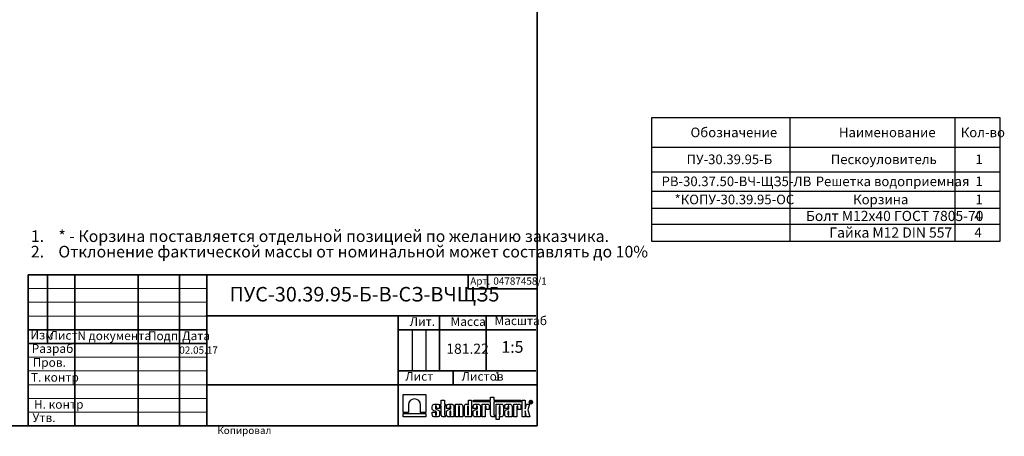
# Model space of a CAD drawing. Units: millimetres. Extents: x 8 to 759, y 1 to 447.
# Drawn here: x 401 to 759, y 1 to 153 of the extents above; entities that cross this region are included whole.
import ezdxf

# ---------------------------------------------------------------- set-up
doc = ezdxf.new("R2010")
doc.units = ezdxf.units.MM
doc.layers.add('FORMAT', color=7, linetype='Continuous')
doc.styles.add('SLDTEXTSTYLE0', font='GOST.TTF', dxfattribs={"bigfont": 'bigfont'})
doc.styles.add('SLDTEXTSTYLE1', font='GOST.TTF')
doc.styles.add('SLDTEXTSTYLE2', font='MIPGOST.TTF', dxfattribs={"bigfont": 'bigfont'})
doc.styles.add('SLDTEXTSTYLE3', font='MIPGOST.TTF')
doc.styles.add('SLDTEXTSTYLE4', font='GOST.TTF', dxfattribs={"bigfont": 'bigfont'})
doc.styles.add('SLDTEXTSTYLE5', font='GOST.TTF')

# ---------------------------------------------------------------- blocks, each defined once
blk = doc.blocks.new('SW_NOTE_0')
at = {"layer": 'FORMAT', "color": 0, "attachment_point": 1}
for s, insert, char_height, style in [('1.', (-10, 5.58), 4.233, 'SLDTEXTSTYLE1'), ('* - Корзина поставляется отдельной позицией по желанию заказчика.', (0, 5.58), 4.2333, 'SLDTEXTSTYLE0'), ('2.', (-10, -0.06), 4.233, 'SLDTEXTSTYLE3'), ('Отклонение фактической массы от номинальной может составлять до 10%', (0, -0.06), 4.2333, 'SLDTEXTSTYLE2')]:
    blk.add_mtext(s, dxfattribs=dict(at, insert=insert, char_height=char_height, style=style))
blk = doc.blocks.new('SW_TABLEANNOTATION_0')
at = {"layer": 'FORMAT', "color": 0}
for p, q in [((0, 0), (0, -44.84)), ((126.69, 0), (0, 0)), ((50.29, 0), (50.29, -44.84)), ((110.29, 0), (110.29, -44.84)), ((126.69, -44.84), (126.69, 0)), ((0, -10.6), (126.69, -10.6)), ((0, -19.61), (126.69, -19.61)), ((0, -26.64), (126.69, -26.64)), ((0, -32.79), (126.69, -32.79)), ((0, -38.69), (126.69, -38.69)), ((0, -44.84), (126.69, -44.84))]:
    blk.add_line(p, q, dxfattribs=at)
at = {"layer": 'FORMAT', "color": 0, "attachment_point": 1}
for s, insert, char_height, style in [('Обозначение', (14.14, -3.5), 3.5, 'SLDTEXTSTYLE4'), ('Наименование', (68.11, -3.5), 3.5, 'SLDTEXTSTYLE4'), ('Кол-во', (112.4, -3.5), 3.5, 'SLDTEXTSTYLE4'), ('ПУ-30.39.95-Б', (12.7, -13.31), 3.5, 'SLDTEXTSTYLE4'), ('Пескоуловитель ', (65.13, -13.31), 3.5, 'SLDTEXTSTYLE4'), ('1', (117.74, -13.31), 3.5, 'SLDTEXTSTYLE5'), ('РВ-30.37.50-ВЧ-ЩЗ5-ЛВ', (3.62, -21.32), 3.5, 'SLDTEXTSTYLE4'), ('Решетка водоприемная', (59.66, -21.32), 3.5, 'SLDTEXTSTYLE4'), ('1', (117.74, -21.32), 3.5, 'SLDTEXTSTYLE5'), ('*КОПУ-30.39.95-ОС', (8.35, -27.92), 3.5, 'SLDTEXTSTYLE4'), ('Корзина', (73.27, -27.92), 3.5, 'SLDTEXTSTYLE4'), ('1', (117.74, -27.92), 3.5, 'SLDTEXTSTYLE5'), ('Болт М12х40 ГОСТ 7805-70', (56.07, -33.81), 3.7042, 'SLDTEXTSTYLE4'), ('4', (117.37, -33.94), 3.5, 'SLDTEXTSTYLE5'), ('Гайка М12 DIN 557', (64.63, -39.86), 3.7042, 'SLDTEXTSTYLE4'), ('4', (117.37, -39.97), 3.5, 'SLDTEXTSTYLE5')]:
    blk.add_mtext(s, dxfattribs=dict(at, insert=insert, char_height=char_height, style=style))

msp = doc.modelspace()

# ---------------------------------------------------------------- linework, layer by layer
at = {"layer": 'FORMAT', "color": 7, "lineweight": 35}
for p, q in [((589, 415), (589, 5)), ((404, 60), (404, 4.978)), ((404, 60), (404, 34.978)), ((411, 35), (411, 60)), ((421, 60), (421, 5)), ((444, 5), (444, 60)), ((459, 60), (459, 5)), ((469, 4.978), (469, 59.978)), ((469, 44.978), (469, 59.978)), ((468.554, 45), (588.554, 45)), ((538.554, 5), (538.554, 45)), ((553.554, 45), (553.554, 25.045)), ((570.554, 45), (570.554, 25.045)), ((469, 39.978), (404, 39.978)), ((469, 34.978), (469, 39.978)), ((538.554, 40), (588.554, 40)), ((404, 34.978), (469, 34.978)), ((558.554, 20.022), (558.554, 25)), ((558.554, 25), (588.554, 25)), ((558.554, 20.022), (558.554, 25)), ((469, 20), (589, 20)), ((469, 20), (469, 4.978)), ((20, 5), (589, 5)), ((404, 5), (589, 5))]:
    msp.add_line(p, q, dxfattribs=at)
at = {"layer": 'FORMAT', "lineweight": 35}
for p, q in [((404, 60), (589, 60)), ((564, 54.933), (564, 59.841)), ((571, 59.837), (571, 54.933)), ((571, 54.933), (564, 54.933)), ((571, 54.933), (589, 54.933)), ((558.554, 25), (538.554, 25))]:
    msp.add_line(p, q, dxfattribs=at)
at = {"layer": 'FORMAT', "color": 7, "lineweight": 18}
for p, q in [((404, 55), (469, 55)), ((404, 50), (469, 50)), ((469, 44.978), (404, 44.978)), ((404, 30), (469, 30)), ((404, 25), (469, 25)), ((404, 20), (469, 20)), ((404, 15), (469, 15)), ((404, 10), (469, 10))]:
    msp.add_line(p, q, dxfattribs=at)
at = {"layer": 'FORMAT'}
for p, q in [((543.554, 40), (543.554, 25)), ((548.53, 40), (548.53, 25))]:
    msp.add_line(p, q, dxfattribs=at)
at = {"layer": 'FORMAT', "color": 96, "lineweight": 25, "true_color": 0x008000}
for p, q in [((540.389, 16.48), (548.53, 16.48)), ((540.389, 9.89), (540.389, 16.48)), ((548.53, 16.48), (548.53, 9.89)), ((554.18, 14.377), (555.315, 14.377)), ((554.18, 12.871), (554.18, 14.377)), ((555.315, 14.377), (555.315, 12.871)), ((564.084, 14.377), (565.233, 14.377)), ((564.084, 12.674), (564.084, 14.377)), ((565.233, 14.377), (565.233, 8.311)), ((565.859, 13.744), (565.859, 14.377)), ((565.859, 14.377), (572.142, 14.377)), ((572.142, 15.418), (573.277, 15.418)), ((572.142, 14.377), (572.142, 15.418)), ((573.277, 15.418), (573.277, 14.377)), ((573.277, 14.377), (583.095, 14.377)), ((583.095, 14.377), (583.095, 13.744)), ((583.592, 14.377), (584.67, 14.377)), ((583.592, 8.311), (583.592, 14.377)), ((584.67, 14.377), (584.67, 11.21)), ((542.225, 12.601), (542.225, 9.89)), ((546.695, 9.89), (546.695, 12.601)), ((550.903, 11.351), (550.903, 11.942)), ((552.052, 12.041), (552.052, 11.435)), ((552.407, 11.337), (552.407, 12.041)), ((553.556, 11.337), (552.407, 11.337)), ((552.506, 11.013), (553.074, 10.774)), ((553.556, 11.872), (553.556, 11.337)), ((553.868, 12.238), (553.868, 12.871)), ((553.868, 12.871), (554.18, 12.871)), ((554.18, 12.238), (553.868, 12.238)), ((554.18, 9.226), (554.18, 12.238)), ((555.315, 12.871), (555.769, 12.871)), ((555.769, 12.238), (555.315, 12.238)), ((555.315, 12.238), (555.315, 9.141)), ((555.769, 12.871), (555.769, 12.238)), ((556.11, 11.337), (556.11, 12.012)), ((557.259, 11.337), (556.11, 11.337)), ((556.663, 10.788), (557.628, 11.182)), ((557.259, 12.026), (557.259, 11.337)), ((557.628, 11.182), (557.628, 12.026)), ((558.777, 12.012), (558.777, 8.311)), ((559.359, 8.311), (559.359, 12.871)), ((559.359, 12.871), (560.508, 12.871)), ((560.508, 12.871), (560.508, 12.674)), ((560.508, 11.998), (560.508, 8.311)), ((560.877, 8.311), (560.877, 11.998)), ((562.012, 11.829), (562.012, 8.311)), ((562.58, 9.352), (562.58, 11.829)), ((563.729, 11.984), (563.729, 9.183)), ((564.084, 9.183), (564.084, 11.984)), ((565.8, 11.337), (565.8, 12.012)), ((566.95, 11.337), (565.8, 11.337)), ((572.142, 13.744), (565.859, 13.744)), ((566.354, 10.788), (567.304, 11.182)), ((566.95, 12.026), (566.95, 11.337)), ((567.304, 11.182), (567.304, 12.026)), ((568.468, 12.012), (568.468, 8.311)), ((569.049, 8.311), (569.049, 12.871)), ((569.049, 12.871), (570.199, 12.871)), ((570.199, 12.871), (570.199, 12.674)), ((570.199, 11.998), (570.199, 8.311)), ((570.553, 11.013), (570.553, 11.998)), ((571.646, 11.013), (570.553, 11.013)), ((571.646, 11.829), (571.646, 11.013)), ((572.142, 9.226), (572.142, 13.744)), ((583.095, 13.744), (573.277, 13.744)), ((573.277, 13.744), (573.277, 9.141)), ((574.143, 7.278), (574.143, 12.871)), ((574.143, 12.871), (575.292, 12.871)), ((575.292, 12.871), (575.292, 12.674)), ((575.292, 11.984), (575.292, 9.197)), ((575.647, 9.197), (575.647, 11.984)), ((576.796, 11.829), (576.796, 9.352)), ((577.292, 11.337), (577.292, 12.012)), ((578.442, 11.337), (577.292, 11.337)), ((577.846, 10.788), (578.81, 11.182)), ((578.442, 12.026), (578.442, 11.337)), ((578.81, 11.182), (578.81, 12.026)), ((579.96, 12.012), (579.96, 8.311)), ((580.555, 8.311), (580.555, 12.871)), ((580.555, 12.871), (581.69, 12.871)), ((581.69, 12.871), (581.69, 12.674)), ((581.69, 11.998), (581.69, 8.311)), ((582.059, 11.013), (582.059, 11.998)), ((583.152, 11.013), (582.059, 11.013)), ((583.152, 11.829), (583.152, 11.013)), ((584.67, 11.21), (584.727, 11.21)), ((584.727, 11.21), (585.181, 12.871)), ((585.181, 12.871), (586.259, 12.871)), ((586.259, 12.871), (585.649, 10.872)), ((585.649, 10.872), (586.401, 8.311)), ((586.487, 13.291), (586.487, 13.997)), ((586.487, 13.997), (586.73, 13.997)), ((586.601, 13.291), (586.487, 13.291)), ((586.731, 13.901), (586.601, 13.901)), ((586.601, 13.901), (586.601, 13.688)), ((586.601, 13.688), (586.74, 13.688)), ((586.668, 13.591), (586.601, 13.591)), ((586.601, 13.591), (586.601, 13.291)), ((586.941, 13.291), (586.879, 13.402)), ((587.081, 13.291), (586.941, 13.291)), ((586.995, 13.429), (587.081, 13.291)), ((542.225, 9.89), (540.389, 9.89)), ((540.389, 9.482), (548.53, 9.482)), ((540.389, 8.34), (540.389, 9.482)), ((548.53, 8.34), (540.389, 8.34)), ((548.53, 9.89), (546.695, 9.89)), ((548.53, 9.482), (548.53, 8.34)), ((550.903, 9.986), (552.052, 9.986)), ((550.903, 9.31), (550.903, 9.986)), ((552.052, 10.323), (551.513, 10.52)), ((552.052, 9.986), (552.052, 9.141)), ((552.407, 9.141), (552.407, 9.943)), ((553.556, 10.028), (553.556, 9.31)), ((555.769, 8.297), (555.301, 8.297)), ((555.627, 8.93), (555.769, 8.93)), ((555.769, 8.93), (555.769, 8.297)), ((556.11, 9.31), (556.11, 10.084)), ((557.259, 10.098), (557.259, 10.042)), ((557.259, 10.042), (557.259, 9.155)), ((557.628, 10.408), (557.429, 10.323)), ((557.628, 9.155), (557.628, 10.408)), ((557.628, 8.311), (557.628, 8.494)), ((558.777, 8.311), (557.628, 8.311)), ((560.508, 8.311), (559.359, 8.311)), ((562.012, 8.311), (560.877, 8.311)), ((564.084, 8.311), (564.084, 8.494)), ((565.233, 8.311), (564.084, 8.311)), ((565.8, 9.31), (565.8, 10.084)), ((566.95, 10.098), (566.95, 10.042)), ((566.95, 10.042), (566.95, 9.155)), ((567.304, 10.408), (567.12, 10.323)), ((567.304, 9.155), (567.304, 10.408)), ((567.304, 8.311), (567.304, 8.494)), ((568.468, 8.311), (567.304, 8.311)), ((570.199, 8.311), (569.049, 8.311)), ((573.731, 8.297), (573.263, 8.297)), ((573.589, 8.93), (573.731, 8.93)), ((573.731, 8.93), (573.731, 8.297)), ((575.292, 7.278), (574.143, 7.278)), ((575.292, 8.508), (575.292, 7.278)), ((577.292, 9.31), (577.292, 10.084)), ((578.442, 10.098), (578.442, 10.042)), ((578.442, 10.042), (578.442, 9.155)), ((578.81, 10.408), (578.612, 10.323)), ((578.81, 9.155), (578.81, 10.408)), ((578.81, 8.311), (578.81, 8.494)), ((579.96, 8.311), (578.81, 8.311)), ((581.69, 8.311), (580.555, 8.311)), ((584.67, 8.311), (583.592, 8.311)), ((584.727, 10.464), (584.67, 10.464)), ((584.67, 10.464), (584.67, 8.311)), ((585.223, 8.311), (584.727, 10.464)), ((586.401, 8.311), (585.223, 8.311))]:
    msp.add_line(p, q, dxfattribs=at)
at = {"layer": 'FORMAT', "color": 96, "lineweight": 35, "true_color": 0x008000}
msp.add_circle((586.775, 13.653), 0.6, dxfattribs=at)
at = {"layer": 'FORMAT', "color": 96, "lineweight": 25, "true_color": 0x008000}
msp.add_arc((544.46, 12.601), 2.235, 0, 180, dxfattribs=at)
for points, degree in [([(550.903, 11.942), (550.903, 12.336), (550.988, 12.589), (551.158, 12.716)], 3), ([(551.031, 10.816), (550.945, 10.915), (550.903, 11.098), (550.903, 11.351)], 3), ([(551.513, 10.52), (551.286, 10.619), (551.13, 10.703), (551.031, 10.816)], 3), ([(551.158, 12.716), (551.329, 12.843), (551.712, 12.899), (552.293, 12.899)], 3), ([(552.095, 12.223), (552.066, 12.181), (552.052, 12.125), (552.052, 12.041)], 3), ([(552.052, 11.435), (552.052, 11.266), (552.18, 11.14), (552.421, 11.041)], 3), ([(552.222, 12.266), (552.166, 12.266), (552.123, 12.252), (552.095, 12.223)], 3), ([(552.364, 12.209), (552.336, 12.252), (552.293, 12.266), (552.222, 12.266)], 3), ([(552.293, 12.899), (552.818, 12.899), (553.159, 12.843), (553.329, 12.73)], 3), ([(552.407, 12.041), (552.407, 12.125), (552.393, 12.181), (552.364, 12.209)], 3), ([(552.421, 11.041), (552.449, 11.027), (552.478, 11.013), (552.506, 11.013)], 3), ([(553.074, 10.774), (553.258, 10.703), (553.386, 10.619), (553.457, 10.52)], 3), ([(553.329, 12.73), (553.485, 12.603), (553.556, 12.322), (553.556, 11.872)], 3), ([(556.11, 12.012), (556.11, 12.378), (556.195, 12.618), (556.365, 12.73)], 3), ([(556.237, 10.506), (556.323, 10.605), (556.464, 10.689), (556.663, 10.788)], 3), ([(556.365, 12.73), (556.55, 12.843), (556.904, 12.899), (557.443, 12.899)], 3), ([(557.301, 12.209), (557.273, 12.167), (557.259, 12.111), (557.259, 12.026)], 3), ([(557.443, 12.266), (557.372, 12.266), (557.33, 12.238), (557.301, 12.209)], 3), ([(557.443, 12.899), (557.982, 12.899), (558.351, 12.843), (558.522, 12.716)], 3), ([(557.585, 12.209), (557.557, 12.238), (557.5, 12.266), (557.443, 12.266)], 3), ([(557.628, 12.026), (557.628, 12.125), (557.614, 12.181), (557.585, 12.209)], 3), ([(558.522, 12.716), (558.692, 12.603), (558.777, 12.364), (558.777, 12.012)], 3), ([(560.508, 12.674), (560.607, 12.744), (560.706, 12.801), (560.82, 12.843)], 3), ([(560.55, 12.167), (560.522, 12.139), (560.508, 12.083), (560.508, 11.998)], 3), ([(560.692, 12.209), (560.621, 12.209), (560.579, 12.195), (560.55, 12.167)], 3), ([(560.834, 12.167), (560.806, 12.195), (560.749, 12.209), (560.692, 12.209)], 3), ([(560.82, 12.843), (560.933, 12.885), (561.047, 12.899), (561.16, 12.899)], 3), ([(560.877, 11.998), (560.877, 12.083), (560.863, 12.139), (560.834, 12.167)], 3), ([(561.16, 12.899), (561.473, 12.899), (561.7, 12.829), (561.827, 12.688)], 3), ([(561.827, 12.688), (561.955, 12.533), (562.012, 12.252), (562.012, 11.829)], 3), ([(562.58, 11.829), (562.58, 12.252), (562.651, 12.533), (562.779, 12.688)], 3), ([(562.779, 12.688), (562.906, 12.829), (563.133, 12.899), (563.445, 12.899)], 3), ([(563.445, 12.899), (563.559, 12.899), (563.672, 12.885), (563.786, 12.843)], 3), ([(563.772, 12.153), (563.743, 12.125), (563.729, 12.069), (563.729, 11.984)], 3), ([(563.914, 12.209), (563.843, 12.209), (563.8, 12.195), (563.772, 12.153)], 3), ([(563.786, 12.843), (563.899, 12.801), (563.999, 12.744), (564.084, 12.674)], 3), ([(564.055, 12.167), (564.027, 12.195), (563.97, 12.209), (563.914, 12.209)], 3), ([(564.084, 11.984), (564.084, 12.083), (564.084, 12.139), (564.055, 12.167)], 3), ([(565.8, 12.012), (565.8, 12.378), (565.886, 12.618), (566.056, 12.73)], 3), ([(565.914, 10.506), (565.999, 10.605), (566.141, 10.689), (566.354, 10.788)], 3), ([(566.056, 12.73), (566.226, 12.843), (566.581, 12.899), (567.12, 12.899)], 3), ([(566.992, 12.209), (566.964, 12.167), (566.95, 12.111), (566.95, 12.026)], 3), ([(567.12, 12.266), (567.063, 12.266), (567.021, 12.238), (566.992, 12.209)], 3), ([(567.12, 12.899), (567.673, 12.899), (568.028, 12.843), (568.198, 12.716)], 3), ([(567.262, 12.209), (567.233, 12.238), (567.191, 12.266), (567.12, 12.266)], 3), ([(567.304, 12.026), (567.304, 12.125), (567.29, 12.181), (567.262, 12.209)], 3), ([(568.198, 12.716), (568.383, 12.603), (568.468, 12.364), (568.468, 12.012)], 3), ([(570.199, 12.674), (570.284, 12.744), (570.383, 12.801), (570.497, 12.843)], 3), ([(570.241, 12.167), (570.213, 12.139), (570.199, 12.083), (570.199, 11.998)], 3), ([(570.369, 12.209), (570.312, 12.209), (570.27, 12.195), (570.241, 12.167)], 3), ([(570.511, 12.167), (570.482, 12.195), (570.44, 12.209), (570.369, 12.209)], 3), ([(570.497, 12.843), (570.61, 12.885), (570.724, 12.899), (570.823, 12.899)], 3), ([(570.553, 11.998), (570.553, 12.083), (570.539, 12.139), (570.511, 12.167)], 3), ([(570.823, 12.899), (571.121, 12.899), (571.334, 12.829), (571.461, 12.674)], 3), ([(571.461, 12.674), (571.589, 12.533), (571.646, 12.252), (571.646, 11.829)], 3), ([(575.292, 12.674), (575.391, 12.744), (575.491, 12.801), (575.604, 12.843)], 3), ([(575.334, 12.153), (575.306, 12.125), (575.292, 12.069), (575.292, 11.984)], 3), ([(575.476, 12.209), (575.405, 12.209), (575.363, 12.195), (575.334, 12.153)], 3), ([(575.59, 12.167), (575.561, 12.195), (575.533, 12.209), (575.476, 12.209)], 3), ([(575.647, 12.083), (575.647, 12.111), (575.632, 12.139), (575.59, 12.167)], 3), ([(575.604, 12.843), (575.718, 12.885), (575.831, 12.899), (575.945, 12.899)], 3), ([(575.647, 12.041), (575.647, 12.069), (575.647, 12.083)], 2), ([(575.647, 11.984), (575.647, 12.012), (575.647, 12.026), (575.647, 12.041)], 3), ([(575.945, 12.899), (576.257, 12.899), (576.469, 12.829), (576.597, 12.688)], 3), ([(576.597, 12.688), (576.739, 12.533), (576.796, 12.252), (576.796, 11.829)], 3), ([(577.292, 12.012), (577.292, 12.378), (577.377, 12.618), (577.562, 12.73)], 3), ([(577.42, 10.506), (577.505, 10.605), (577.647, 10.689), (577.846, 10.788)], 3), ([(577.562, 12.73), (577.732, 12.843), (578.087, 12.899), (578.626, 12.899)], 3), ([(578.484, 12.209), (578.456, 12.167), (578.442, 12.111), (578.442, 12.026)], 3), ([(578.626, 12.266), (578.555, 12.266), (578.512, 12.238), (578.484, 12.209)], 3), ([(578.626, 12.899), (579.165, 12.899), (579.534, 12.843), (579.704, 12.716)], 3), ([(578.768, 12.209), (578.739, 12.238), (578.697, 12.266), (578.626, 12.266)], 3), ([(578.81, 12.026), (578.81, 12.125), (578.796, 12.181), (578.768, 12.209)], 3), ([(579.704, 12.716), (579.874, 12.603), (579.96, 12.364), (579.96, 12.012)], 3), ([(581.69, 12.674), (581.79, 12.744), (581.889, 12.801), (582.003, 12.843)], 3), ([(581.733, 12.167), (581.705, 12.139), (581.69, 12.083), (581.69, 11.998)], 3), ([(581.875, 12.209), (581.804, 12.209), (581.761, 12.195), (581.733, 12.167)], 3), ([(582.017, 12.167), (581.988, 12.195), (581.946, 12.209), (581.875, 12.209)], 3), ([(582.003, 12.843), (582.116, 12.885), (582.215, 12.899), (582.329, 12.899)], 3), ([(582.059, 11.998), (582.059, 12.083), (582.045, 12.139), (582.017, 12.167)], 3), ([(582.329, 12.899), (582.627, 12.899), (582.84, 12.829), (582.953, 12.674)], 3), ([(582.953, 12.674), (583.081, 12.533), (583.152, 12.252), (583.152, 11.829)], 3), ([(586.76, 13.566), (586.739, 13.583), (586.708, 13.591), (586.668, 13.591)], 3), ([(586.73, 13.997), (586.813, 13.997), (586.873, 13.991), (586.91, 13.978)], 3), ([(586.845, 13.889), (586.825, 13.897), (586.787, 13.901), (586.731, 13.901)], 3), ([(586.74, 13.688), (586.806, 13.688), (586.851, 13.698), (586.875, 13.718)], 3), ([(586.879, 13.402), (586.829, 13.49), (586.79, 13.544), (586.76, 13.566)], 3), ([(586.977, 13.671), (586.94, 13.633), (586.891, 13.611), (586.83, 13.606)], 3), ([(586.83, 13.606), (586.855, 13.596), (586.875, 13.584), (586.89, 13.569)], 3), ([(586.894, 13.852), (586.882, 13.869), (586.866, 13.881), (586.845, 13.889)], 3), ([(586.875, 13.718), (586.899, 13.737), (586.911, 13.764), (586.911, 13.796)], 3), ([(586.89, 13.569), (586.919, 13.541), (586.953, 13.495), (586.995, 13.429)], 3), ([(586.911, 13.796), (586.911, 13.817), (586.905, 13.836), (586.894, 13.852)], 3), ([(586.91, 13.978), (586.947, 13.965), (586.977, 13.942), (586.999, 13.909)], 3), ([(587.032, 13.806), (587.032, 13.754), (587.014, 13.709), (586.977, 13.671)], 3), ([(586.999, 13.909), (587.021, 13.877), (587.032, 13.842), (587.032, 13.806)], 3), ([(551.144, 8.451), (550.988, 8.578), (550.903, 8.86), (550.903, 9.31)], 3), ([(552.208, 8.283), (551.669, 8.283), (551.314, 8.339), (551.144, 8.451)], 3), ([(552.336, 10.169), (552.279, 10.211), (552.194, 10.267), (552.052, 10.323)], 3), ([(552.052, 9.141), (552.052, 9.057), (552.066, 9), (552.095, 8.972)], 3), ([(552.095, 8.972), (552.123, 8.93), (552.166, 8.916), (552.222, 8.916)], 3), ([(553.315, 8.451), (553.159, 8.339), (552.79, 8.283), (552.208, 8.283)], 3), ([(552.222, 8.916), (552.293, 8.916), (552.336, 8.93), (552.364, 8.958)], 3), ([(552.407, 9.943), (552.407, 10.042), (552.393, 10.126), (552.336, 10.169)], 3), ([(552.364, 8.958), (552.393, 8.986), (552.407, 9.043), (552.407, 9.141)], 3), ([(553.556, 9.31), (553.556, 8.86), (553.485, 8.564), (553.315, 8.451)], 3), ([(553.457, 10.52), (553.528, 10.422), (553.556, 10.253), (553.556, 10.028)], 3), ([(554.407, 8.466), (554.251, 8.564), (554.18, 8.832), (554.18, 9.226)], 3), ([(555.301, 8.297), (554.861, 8.297), (554.563, 8.353), (554.407, 8.466)], 3), ([(555.315, 9.141), (555.315, 9.057), (555.344, 9), (555.386, 8.972)], 3), ([(555.386, 8.972), (555.429, 8.944), (555.514, 8.93), (555.627, 8.93)], 3), ([(556.11, 10.084), (556.11, 10.267), (556.152, 10.408), (556.237, 10.506)], 3), ([(556.294, 8.494), (556.166, 8.634), (556.11, 8.902), (556.11, 9.31)], 3), ([(556.918, 8.283), (556.62, 8.283), (556.422, 8.353), (556.294, 8.494)], 3), ([(557.301, 8.339), (557.174, 8.297), (557.046, 8.283), (556.918, 8.283)], 3), ([(557.301, 10.239), (557.273, 10.197), (557.259, 10.155), (557.259, 10.098)], 3), ([(557.259, 9.155), (557.259, 9.071), (557.273, 9), (557.301, 8.972)], 3), ([(557.429, 10.323), (557.372, 10.309), (557.33, 10.267), (557.301, 10.239)], 3), ([(557.301, 8.972), (557.33, 8.93), (557.387, 8.916), (557.458, 8.916)], 3), ([(557.628, 8.494), (557.528, 8.423), (557.415, 8.367), (557.301, 8.339)], 3), ([(557.458, 8.916), (557.514, 8.916), (557.557, 8.93), (557.585, 8.958)], 3), ([(557.585, 8.958), (557.614, 9), (557.628, 9.057), (557.628, 9.155)], 3), ([(562.779, 8.508), (562.651, 8.649), (562.58, 8.93), (562.58, 9.352)], 3), ([(563.431, 8.283), (563.119, 8.283), (562.906, 8.367), (562.779, 8.508)], 3), ([(563.786, 8.339), (563.672, 8.311), (563.559, 8.283), (563.431, 8.283)], 3), ([(563.729, 9.183), (563.729, 9.113), (563.743, 9.043), (563.772, 9.014)], 3), ([(563.772, 9.014), (563.786, 8.986), (563.828, 8.972), (563.899, 8.972)], 3), ([(564.084, 8.494), (563.999, 8.437), (563.899, 8.381), (563.786, 8.339)], 3), ([(563.899, 8.972), (563.97, 8.972), (564.013, 8.986), (564.041, 9.029)], 3), ([(564.041, 9.029), (564.07, 9.057), (564.084, 9.113), (564.084, 9.183)], 3), ([(565.8, 10.084), (565.8, 10.267), (565.843, 10.408), (565.914, 10.506)], 3), ([(565.985, 8.494), (565.857, 8.634), (565.8, 8.902), (565.8, 9.31)], 3), ([(566.609, 8.283), (566.311, 8.283), (566.098, 8.353), (565.985, 8.494)], 3), ([(566.978, 8.339), (566.865, 8.297), (566.737, 8.283), (566.609, 8.283)], 3), ([(566.992, 10.239), (566.964, 10.197), (566.95, 10.155), (566.95, 10.098)], 3), ([(566.95, 9.155), (566.95, 9.071), (566.964, 9), (566.992, 8.972)], 3), ([(567.304, 8.494), (567.205, 8.423), (567.106, 8.367), (566.978, 8.339)], 3), ([(567.12, 10.323), (567.063, 10.309), (567.021, 10.267), (566.992, 10.239)], 3), ([(566.992, 8.972), (567.021, 8.93), (567.063, 8.916), (567.134, 8.916)], 3), ([(567.134, 8.916), (567.205, 8.916), (567.248, 8.93), (567.276, 8.958)], 3), ([(567.276, 8.958), (567.29, 9), (567.304, 9.057), (567.304, 9.155)], 3), ([(572.369, 8.466), (572.213, 8.564), (572.142, 8.832), (572.142, 9.226)], 3), ([(573.263, 8.297), (572.823, 8.297), (572.525, 8.353), (572.369, 8.466)], 3), ([(573.277, 9.141), (573.277, 9.057), (573.306, 9), (573.348, 8.972)], 3), ([(573.348, 8.972), (573.391, 8.944), (573.476, 8.93), (573.589, 8.93)], 3), ([(575.292, 9.197), (575.292, 9.113), (575.306, 9.057), (575.334, 9.014)], 3), ([(575.604, 8.339), (575.491, 8.381), (575.391, 8.423), (575.292, 8.508)], 3), ([(575.334, 9.014), (575.363, 8.986), (575.405, 8.972), (575.476, 8.972)], 3), ([(575.476, 8.972), (575.533, 8.972), (575.576, 8.986), (575.618, 9.029)], 3), ([(575.973, 8.283), (575.845, 8.283), (575.718, 8.297), (575.604, 8.339)], 3), ([(575.618, 9.029), (575.632, 9.057), (575.647, 9.113), (575.647, 9.197)], 3), ([(576.611, 8.508), (576.484, 8.353), (576.271, 8.283), (575.973, 8.283)], 3), ([(576.796, 9.352), (576.796, 8.944), (576.739, 8.663), (576.611, 8.508)], 3), ([(577.292, 10.084), (577.292, 10.267), (577.335, 10.408), (577.42, 10.506)], 3), ([(577.477, 8.494), (577.363, 8.634), (577.292, 8.902), (577.292, 9.31)], 3), ([(578.101, 8.283), (577.817, 8.283), (577.604, 8.353), (577.477, 8.494)], 3), ([(578.484, 8.339), (578.356, 8.297), (578.243, 8.283), (578.101, 8.283)], 3), ([(578.484, 10.239), (578.456, 10.197), (578.442, 10.155), (578.442, 10.098)], 3), ([(578.442, 9.155), (578.442, 9.071), (578.456, 9), (578.484, 8.972)], 3), ([(578.612, 10.323), (578.555, 10.309), (578.512, 10.267), (578.484, 10.239)], 3), ([(578.484, 8.972), (578.512, 8.93), (578.569, 8.916), (578.64, 8.916)], 3), ([(578.81, 8.494), (578.711, 8.423), (578.598, 8.367), (578.484, 8.339)], 3), ([(578.64, 8.916), (578.697, 8.916), (578.739, 8.93), (578.768, 8.958)], 3), ([(578.768, 8.958), (578.796, 9), (578.81, 9.057), (578.81, 9.155)], 3)]:
    msp.add_open_spline(points, degree=degree, dxfattribs=at)

# ---------------------------------------------------------------- block references
at = {"layer": 'FORMAT'}
for name, p in [('SW_TABLEANNOTATION_0', (630.676, 117.087)), ('SW_NOTE_0', (414.972, 70.601))]:
    msp.add_blockref(name, p, dxfattribs=at)

# ---------------------------------------------------------------- texts
at = {"layer": 'FORMAT', "char_height": 2.6458, "attachment_point": 1}
for s, insert, style in [('Арт.', (564.745, 59.039), 'SLDTEXTSTYLE0'), ('04787458/1', (573.115, 59.039), 'SLDTEXTSTYLE1')]:
    msp.add_mtext(s, dxfattribs=dict(at, insert=insert, style=style))
at = {"layer": 'FORMAT', "color": 7}
for s, insert, char_height, attachment_point, style in [('ПУС-30.39.95-Б-В-СЗ-ВЧЩЗ5', (526.266, 55.576), 5.29167, 2, 'SLDTEXTSTYLE0'), ('Лит.', (542.714, 44.568), 3.175, 1, 'SLDTEXTSTYLE0'), ('Масса', (557.588, 44.568), 3.175, 1, 'SLDTEXTSTYLE0'), ('Масштаб', (573.554, 44.86), 3.175, 1, 'SLDTEXTSTYLE0'), ('Изм', (404.785, 39.661), 3.175, 1, 'SLDTEXTSTYLE0'), ('Лист', (411.759, 39.537), 3.175, 1, 'SLDTEXTSTYLE0'), ('N документа', (421.873, 39.416), 3.175, 1, 'SLDTEXTSTYLE0'), ('Дата', (459.957, 39.391), 3.175, 1, 'SLDTEXTSTYLE0'), ('Подп.', (447.517, 39.358), 3.175, 1, 'SLDTEXTSTYLE0'), ('1:5', (576.059, 35.839), 4.2333, 1, 'SLDTEXTSTYLE1'), ('Разраб.', (405.27, 34.733), 3.175, 1, 'SLDTEXTSTYLE0'), ('02.05.17', (458.937, 33.912), 2.6458, 1, 'SLDTEXTSTYLE1'), ('181.22', (556.035, 34.934), 3.7042, 1, 'SLDTEXTSTYLE1'), ('Пров.', (405.617, 29.69), 3.175, 1, 'SLDTEXTSTYLE0'), ('Т. контр', (404.98, 24.27), 3.175, 1, 'SLDTEXTSTYLE0'), ('Лист', (541.095, 24.628), 3.175, 1, 'SLDTEXTSTYLE0'), ('Листов', (561.567, 24.628), 3.175, 1, 'SLDTEXTSTYLE0'), ('1', (573.511, 24.628), 3.175, 1, 'SLDTEXTSTYLE1'), ('Н. контр', (406.117, 14.419), 3.175, 1, 'SLDTEXTSTYLE0'), ('Утв.', (405.558, 9.577), 3.175, 1, 'SLDTEXTSTYLE0'), ('Копировал', (472.746, 4.666), 2.6458, 1, 'SLDTEXTSTYLE0')]:
    msp.add_mtext(s, dxfattribs=dict(at, insert=insert, char_height=char_height, attachment_point=attachment_point, style=style))

doc.saveas('drawing.dxf')
